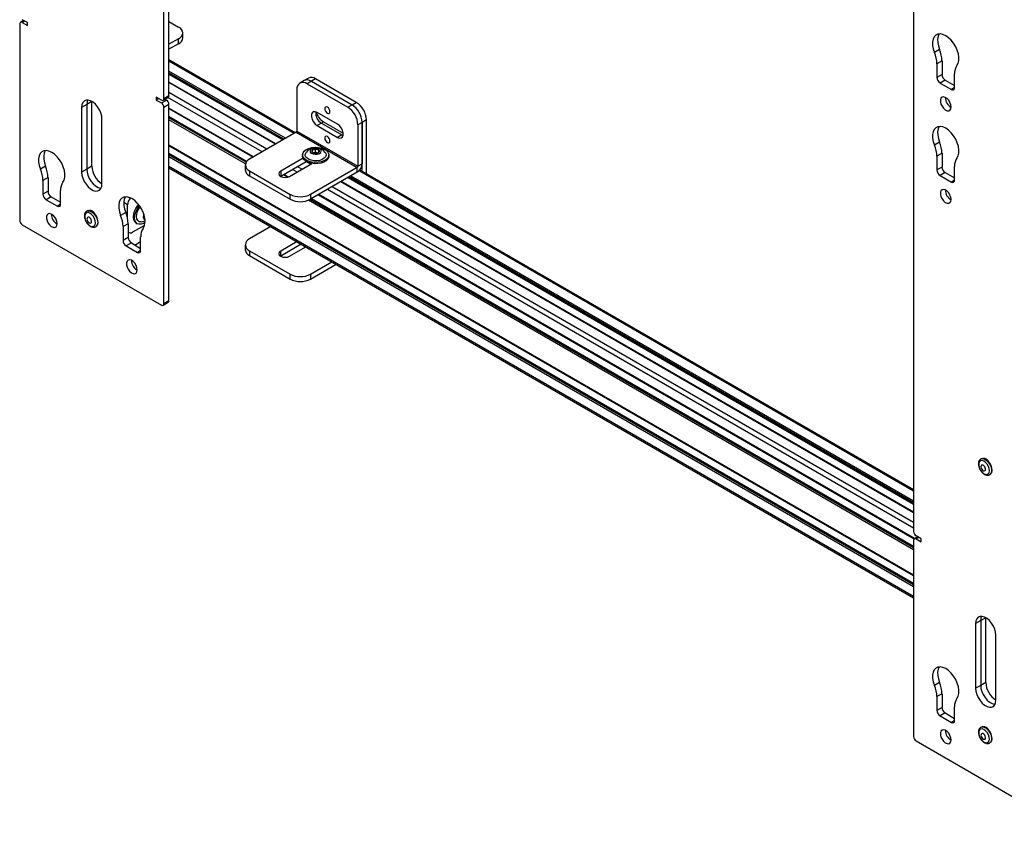
# Model space of a CAD drawing. Units: inches. Extents: x 1 to 327, y 1 to 205.
# Drawn here: x 233 to 250, y 131 to 145 of the extents above; entities that cross this region are included whole.
import ezdxf

# ---------------------------------------------------------------- set-up
doc = ezdxf.new("R2010")
doc.units = ezdxf.units.IN
doc.header["$MEASUREMENT"] = 0

msp = doc.modelspace()

# ---------------------------------------------------------------- linework, layer by layer
at = {"color": 7, "linetype": 'Continuous', "lineweight": 25}
for p, q in [((235.619, 143.895), (235.619, 168.784)), ((235.707, 143.946), (235.707, 168.835)), ((248.647, 161.16), (248.647, 136.374)), ((233.246, 145.214), (233.158, 145.265)), ((233.113, 145.188), (233.113, 141.779)), ((233.183, 145.25), (233.126, 145.217)), ((233.158, 145.214), (233.246, 145.163)), ((233.246, 145.163), (233.246, 145.214)), ((235.707, 145.234), (235.874, 145.137)), ((235.874, 144.933), (235.707, 144.837)), ((235.874, 144.848), (235.874, 144.933)), ((235.948, 144.95), (235.948, 145.035)), ((235.874, 144.848), (235.707, 144.751)), ((249.098, 144.745), (249.009, 144.694)), ((237.898, 143.3), (235.707, 144.565)), ((249.14, 144.551), (249.051, 144.5)), ((249.051, 144.5), (249.051, 144.262)), ((249.14, 144.551), (249.14, 144.313)), ((235.707, 144.318), (237.684, 143.177)), ((238.13, 144.25), (238.056, 144.207)), ((238.255, 144.237), (238.181, 144.195)), ((238.962, 143.829), (238.255, 144.237)), ((249.14, 144.313), (249.051, 144.262)), ((249.357, 144.085), (249.357, 144.323)), ((237.563, 143.107), (235.707, 144.178)), ((238.056, 144.207), (237.982, 144.164)), ((238.181, 144.195), (238.107, 144.152)), ((238.107, 144.152), (238.814, 143.744)), ((238.181, 144.195), (238.888, 143.786)), ((249.195, 144.216), (249.107, 144.165)), ((249.107, 144.165), (249.302, 144.053)), ((249.195, 144.216), (249.357, 144.123)), ((235.575, 143.869), (235.486, 143.92)), ((235.486, 143.92), (235.486, 143.869)), ((235.531, 143.895), (235.486, 143.869)), ((235.606, 143.866), (235.694, 143.917)), ((235.619, 143.895), (235.707, 143.946)), ((237.93, 144.05), (237.93, 143.331)), ((234.278, 143.794), (234.189, 143.742)), ((234.189, 143.742), (234.189, 142.617)), ((234.366, 143.845), (234.278, 143.794)), ((234.278, 143.794), (234.278, 142.668)), ((234.366, 142.719), (234.366, 143.845)), ((235.486, 143.869), (235.575, 143.818)), ((235.575, 143.818), (235.663, 143.869)), ((235.707, 143.793), (235.619, 143.742)), ((235.619, 140.333), (235.619, 143.742)), ((235.637, 143.884), (235.663, 143.869)), ((235.707, 140.384), (235.707, 143.793)), ((235.707, 143.723), (237.169, 142.879)), ((238.814, 143.744), (238.888, 143.786)), ((238.888, 143.786), (238.962, 143.829)), ((237.058, 142.804), (235.707, 143.583)), ((238.637, 143.45), (238.283, 143.654)), ((234.543, 142.413), (234.543, 143.538)), ((238.357, 143.467), (238.283, 143.425)), ((238.283, 143.425), (238.637, 143.221)), ((238.357, 143.467), (238.711, 143.263)), ((238.391, 143.491), (238.736, 143.292)), ((239.065, 143.48), (238.991, 143.437)), ((238.991, 143.437), (238.991, 142.719)), ((239.138, 143.523), (239.065, 143.48)), ((239.065, 143.48), (239.065, 142.761)), ((239.065, 142.627), (239.065, 143.48)), ((239.138, 142.585), (239.138, 143.523)), ((237.919, 143.313), (237.107, 142.843)), ((237.919, 143.313), (238.98, 142.7)), ((237.93, 143.331), (238.991, 142.719)), ((238.711, 143.263), (238.637, 143.221)), ((238.711, 143.263), (238.734, 143.253)), ((235.707, 143.08), (248.647, 135.61)), ((249.098, 143.138), (249.009, 143.086)), ((248.647, 135.47), (235.707, 142.94)), ((238.027, 142.917), (238.027, 142.894)), ((238.251, 142.961), (238.223, 142.95)), ((238.251, 142.961), (238.251, 143.024)), ((238.289, 142.95), (238.251, 142.961)), ((238.312, 142.964), (238.312, 143.006)), ((238.484, 142.894), (238.484, 142.917)), ((249.14, 142.944), (249.051, 142.893)), ((249.051, 142.893), (249.051, 142.654)), ((249.14, 142.944), (249.14, 142.705)), ((233.564, 142.718), (233.475, 142.667)), ((234.366, 142.719), (234.278, 142.668)), ((235.707, 142.693), (248.647, 135.223)), ((237.033, 142.741), (237.033, 142.656)), ((238.037, 142.857), (237.648, 142.632)), ((237.648, 142.547), (238.091, 142.803)), ((237.802, 142.543), (238.191, 142.768)), ((238.17, 142.756), (238.09, 142.802)), ((238.092, 142.803), (238.091, 142.802)), ((238.98, 142.7), (238.167, 142.231)), ((238.98, 142.615), (238.98, 142.7)), ((238.991, 142.719), (239.065, 142.761)), ((249.14, 142.705), (249.051, 142.654)), ((249.357, 142.477), (249.357, 142.716)), ((233.605, 142.524), (233.517, 142.473)), ((233.605, 142.524), (233.605, 142.286)), ((234.278, 142.668), (234.189, 142.617)), ((237.107, 142.639), (237.814, 142.231)), ((237.107, 142.639), (237.107, 142.554)), ((237.107, 142.554), (237.814, 142.146)), ((237.645, 142.545), (237.648, 142.547)), ((237.648, 142.632), (237.648, 142.547)), ((237.696, 142.575), (237.772, 142.531)), ((238.98, 142.615), (238.167, 142.146)), ((238.819, 142.522), (248.647, 136.848)), ((248.647, 137.095), (239.022, 142.652)), ((249.195, 142.609), (249.107, 142.558)), ((249.107, 142.558), (249.302, 142.445)), ((249.195, 142.609), (249.357, 142.515)), ((233.517, 142.473), (233.517, 142.235)), ((248.647, 136.708), (238.698, 142.452)), ((233.605, 142.286), (233.517, 142.235)), ((233.661, 142.189), (233.573, 142.138)), ((233.661, 142.189), (233.823, 142.096)), ((233.823, 142.058), (233.823, 142.296)), ((237.814, 142.146), (237.814, 142.231)), ((238.167, 142.231), (238.167, 142.146)), ((238.304, 142.224), (248.658, 136.247)), ((233.573, 142.138), (233.768, 142.026)), ((234.986, 141.817), (234.986, 142.049)), ((235.031, 142.163), (235.036, 142.17)), ((248.647, 136.113), (238.183, 142.154)), ((234.288, 141.944), (234.28, 141.939)), ((234.385, 141.928), (234.382, 141.926)), ((234.383, 141.927), (234.383, 141.93)), ((234.955, 141.915), (234.867, 141.864)), ((233.158, 141.703), (235.575, 140.308)), ((234.436, 141.669), (234.444, 141.674)), ((234.997, 141.721), (234.909, 141.67)), ((234.909, 141.67), (234.909, 141.431)), ((234.997, 141.721), (234.997, 141.482)), ((235.283, 141.692), (235.075, 141.572)), ((235.138, 141.731), (235.157, 141.719)), ((237.479, 141.671), (237.107, 141.456)), ((234.997, 141.574), (235.012, 141.565)), ((235.215, 141.254), (235.215, 141.493)), ((234.997, 141.482), (234.909, 141.431)), ((235.053, 141.386), (234.965, 141.335)), ((234.965, 141.335), (235.16, 141.222)), ((235.053, 141.386), (235.215, 141.292)), ((235.114, 141.35), (235.215, 141.409)), ((237.033, 141.354), (237.033, 141.268)), ((237.932, 141.409), (237.648, 141.245)), ((238.006, 141.366), (237.648, 141.159)), ((237.107, 141.252), (237.814, 140.843)), ((237.107, 141.252), (237.107, 141.166)), ((237.107, 141.166), (237.814, 140.758)), ((237.648, 141.159), (237.645, 141.158)), ((237.648, 141.159), (237.648, 141.245)), ((237.802, 141.156), (238.086, 141.32)), ((238.167, 140.843), (238.539, 141.058)), ((238.167, 140.758), (238.613, 141.016)), ((237.814, 140.758), (237.814, 140.843)), ((238.167, 140.843), (238.167, 140.758)), ((235.606, 140.304), (235.694, 140.355)), ((235.619, 140.333), (235.707, 140.384)), ((249.822, 137.638), (249.814, 137.633)), ((249.919, 137.622), (249.916, 137.62)), ((249.918, 137.621), (249.918, 137.623)), ((249.97, 137.363), (249.978, 137.367)), ((248.647, 136.22), (248.647, 132.812)), ((248.718, 136.282), (248.66, 136.249)), ((248.78, 136.246), (248.692, 136.297)), ((248.692, 136.246), (248.78, 136.195)), ((248.78, 136.195), (248.78, 136.246)), ((249.812, 134.826), (249.723, 134.775)), ((249.9, 134.877), (249.812, 134.826)), ((249.812, 134.826), (249.812, 133.701)), ((249.9, 133.752), (249.9, 134.877)), ((249.723, 134.775), (249.723, 133.65)), ((250.077, 133.446), (250.077, 134.571)), ((249.098, 133.751), (249.009, 133.699)), ((249.812, 133.701), (249.723, 133.65)), ((249.9, 133.752), (249.812, 133.701)), ((249.14, 133.557), (249.051, 133.506)), ((249.051, 133.506), (249.051, 133.267)), ((249.14, 133.557), (249.14, 133.318)), ((249.14, 133.318), (249.051, 133.267)), ((249.357, 133.09), (249.357, 133.329)), ((249.195, 133.222), (249.107, 133.171)), ((249.107, 133.171), (249.302, 133.058)), ((249.195, 133.222), (249.357, 133.128)), ((249.822, 132.977), (249.814, 132.972)), ((249.919, 132.96), (249.916, 132.959)), ((249.918, 132.96), (249.918, 132.962)), ((248.692, 132.735), (251.109, 131.34)), ((249.97, 132.701), (249.978, 132.706))]:
    msp.add_line(p, q, dxfattribs=at)
at = {"color": 8, "linetype": 'Continuous', "lineweight": 25}
for p, q in [((233.202, 145.239), (233.158, 145.214)), ((237.881, 143.29), (235.707, 144.545)), ((237.732, 143.204), (235.707, 144.373)), ((237.704, 143.188), (235.707, 144.34)), ((237.69, 143.18), (235.707, 144.325)), ((237.557, 143.103), (235.707, 144.171)), ((249.357, 144.085), (249.302, 144.053)), ((237.324, 142.969), (235.688, 143.914)), ((237.408, 143.017), (235.707, 143.999)), ((237.175, 142.883), (235.707, 143.73)), ((237.054, 142.799), (235.707, 143.577)), ((237.047, 142.788), (235.707, 143.561)), ((237.036, 142.761), (235.707, 143.528)), ((238.354, 143.47), (238.391, 143.491)), ((248.647, 135.617), (235.707, 143.087)), ((248.647, 135.463), (235.707, 142.934)), ((248.647, 135.448), (235.707, 142.918)), ((248.647, 135.415), (235.707, 142.885)), ((248.647, 135.243), (235.707, 142.713)), ((238.015, 142.667), (237.935, 142.713)), ((238.165, 142.753), (238.084, 142.799)), ((237.78, 142.534), (237.702, 142.578)), ((237.932, 142.618), (237.852, 142.665)), ((248.647, 136.855), (238.825, 142.525)), ((248.647, 136.87), (238.838, 142.533)), ((248.647, 136.903), (238.866, 142.549)), ((248.647, 137.075), (239.01, 142.639)), ((248.647, 136.529), (238.542, 142.362)), ((248.647, 136.701), (238.692, 142.448)), ((249.357, 142.477), (249.302, 142.445)), ((235.031, 142.163), (234.995, 142.183)), ((248.663, 136.251), (238.31, 142.228)), ((248.647, 136.432), (238.459, 142.314)), ((233.823, 142.058), (233.768, 142.026)), ((234.986, 142.049), (234.921, 142.087)), ((248.647, 136.058), (238.132, 142.129)), ((248.647, 136.091), (238.163, 142.143)), ((248.647, 136.106), (238.177, 142.151)), ((234.366, 141.942), (234.361, 141.939)), ((235.215, 141.254), (235.16, 141.222)), ((249.9, 137.636), (249.895, 137.633)), ((248.736, 136.271), (248.692, 136.246)), ((249.357, 133.09), (249.302, 133.058)), ((249.9, 132.974), (249.895, 132.972))]:
    msp.add_line(p, q, dxfattribs=at)
at = {"color": 7, "linetype": 'Continuous', "lineweight": 25, "flags": 128}
for points in [[(249.399, 144.469), (249.421, 144.507), (249.432, 144.555), (249.433, 144.611), (249.424, 144.671), (249.405, 144.734), (249.377, 144.796), (249.341, 144.855), (249.299, 144.908), (249.253, 144.952), (249.204, 144.986), (249.156, 145.008), (249.109, 145.018), (249.067, 145.013), (249.032, 144.996), (249.004, 144.966), (248.984, 144.925), (248.975, 144.875), (248.977, 144.818), (248.988, 144.757), (249.009, 144.694)], [(249.092, 145.017), (249.092, 145.017), (249.073, 144.976), (249.064, 144.926), (249.065, 144.869), (249.076, 144.808), (249.098, 144.745)], [(249.298, 143.749), (249.293, 143.787), (249.278, 143.826), (249.256, 143.864), (249.227, 143.894), (249.197, 143.915), (249.167, 143.923), (249.141, 143.919), (249.122, 143.902), (249.112, 143.874), (249.112, 143.838), (249.122, 143.799), (249.141, 143.76), (249.167, 143.725), (249.197, 143.699), (249.227, 143.684), (249.256, 143.682), (249.278, 143.694), (249.293, 143.716), (249.298, 143.749)], [(234.543, 143.538), (234.538, 143.59), (234.523, 143.645), (234.498, 143.699), (234.467, 143.75), (234.429, 143.795), (234.387, 143.831), (234.345, 143.855), (234.303, 143.867), (234.266, 143.866), (234.234, 143.852), (234.21, 143.826), (234.195, 143.788), (234.189, 143.742)], [(234.293, 143.868), (234.283, 143.839), (234.278, 143.794)], [(234.293, 143.868), (234.283, 143.839), (234.278, 143.794)], [(238.415, 143.719), (238.418, 143.697), (238.428, 143.674), (238.443, 143.654), (238.46, 143.64), (238.478, 143.634), (238.492, 143.637), (238.502, 143.648), (238.505, 143.666), (238.502, 143.688), (238.492, 143.711), (238.478, 143.731), (238.46, 143.745), (238.443, 143.751), (238.428, 143.748), (238.418, 143.737), (238.415, 143.719)], [(238.283, 143.654), (238.249, 143.667), (238.22, 143.664), (238.197, 143.646), (238.186, 143.616), (238.186, 143.576), (238.197, 143.532), (238.22, 143.488), (238.249, 143.451), (238.283, 143.425)], [(238.637, 143.221), (238.671, 143.208), (238.701, 143.211), (238.723, 143.228), (238.735, 143.259), (238.735, 143.299), (238.723, 143.343), (238.701, 143.386), (238.671, 143.424), (238.637, 143.45)], [(249.399, 142.861), (249.421, 142.9), (249.432, 142.948), (249.433, 143.003), (249.424, 143.064), (249.405, 143.127), (249.377, 143.189), (249.341, 143.248), (249.299, 143.301), (249.253, 143.345), (249.204, 143.379), (249.156, 143.401), (249.109, 143.41), (249.067, 143.406), (249.032, 143.388), (249.004, 143.359), (248.984, 143.318), (248.975, 143.268), (248.977, 143.211), (248.988, 143.149), (249.009, 143.086)], [(249.092, 143.41), (249.092, 143.41), (249.073, 143.369), (249.064, 143.319), (249.065, 143.262), (249.076, 143.2), (249.098, 143.138)], [(238.415, 143.208), (238.418, 143.186), (238.428, 143.164), (238.443, 143.144), (238.46, 143.13), (238.478, 143.124), (238.492, 143.127), (238.502, 143.138), (238.505, 143.156), (238.502, 143.178), (238.492, 143.201), (238.478, 143.221), (238.46, 143.235), (238.443, 143.241), (238.428, 143.238), (238.418, 143.226), (238.415, 143.208)], [(238.356, 143.035), (238.404, 143.017), (238.443, 142.993), (238.469, 142.963), (238.483, 142.931), (238.482, 142.898), (238.467, 142.866), (238.438, 142.838), (238.398, 142.814), (238.35, 142.797), (238.295, 142.787), (238.238, 142.786), (238.182, 142.792), (238.13, 142.807), (238.087, 142.828), (238.054, 142.855), (238.034, 142.886), (238.027, 142.919), (238.036, 142.952), (238.058, 142.982), (238.092, 143.009), (238.137, 143.029), (238.189, 143.043), (238.245, 143.049), (238.302, 143.046), (238.356, 143.035)], [(238.212, 142.933), (238.25, 142.928), (238.288, 142.931), (238.321, 142.942), (238.344, 142.959), (238.354, 142.981), (238.349, 143.003), (238.33, 143.022), (238.299, 143.035), (238.262, 143.041), (238.224, 143.038), (238.191, 143.027), (238.167, 143.01), (238.158, 142.988), (238.163, 142.966), (238.182, 142.947), (238.212, 142.933)], [(233.865, 142.442), (233.886, 142.48), (233.898, 142.528), (233.899, 142.584), (233.89, 142.645), (233.871, 142.707), (233.843, 142.77), (233.807, 142.829), (233.765, 142.881), (233.719, 142.926), (233.67, 142.96), (233.622, 142.982), (233.575, 142.991), (233.533, 142.987), (233.498, 142.969), (233.469, 142.939), (233.45, 142.898), (233.441, 142.848), (233.442, 142.791), (233.454, 142.73), (233.475, 142.667)], [(233.558, 142.991), (233.558, 142.99), (233.539, 142.949), (233.53, 142.899), (233.531, 142.842), (233.542, 142.781), (233.564, 142.718)], [(238.484, 142.894), (238.482, 142.876), (238.467, 142.844), (238.438, 142.815), (238.398, 142.792), (238.35, 142.774), (238.295, 142.765), (238.238, 142.763), (238.182, 142.77), (238.13, 142.784), (238.087, 142.806), (238.054, 142.833), (238.034, 142.864), (238.027, 142.894)], [(238.423, 142.957), (238.431, 142.944), (238.437, 142.914), (238.428, 142.885), (238.405, 142.858), (238.37, 142.836), (238.326, 142.821), (238.277, 142.813), (238.225, 142.814), (238.176, 142.823), (238.133, 142.84), (238.101, 142.863), (238.081, 142.89), (238.075, 142.92), (238.084, 142.949), (238.089, 142.957)], [(234.189, 142.617), (234.195, 142.566), (234.21, 142.511), (234.234, 142.456), (234.266, 142.405), (234.303, 142.361), (234.345, 142.325), (234.387, 142.3), (234.429, 142.288), (234.467, 142.289), (234.498, 142.304), (234.523, 142.33), (234.538, 142.367), (234.543, 142.413)], [(234.278, 142.668), (234.283, 142.617), (234.298, 142.562), (234.322, 142.507), (234.354, 142.456), (234.392, 142.412), (234.433, 142.376), (234.476, 142.351), (234.517, 142.339), (234.527, 142.338)], [(234.278, 142.668), (234.283, 142.617), (234.298, 142.562), (234.322, 142.507), (234.354, 142.456), (234.392, 142.412), (234.433, 142.376), (234.476, 142.351), (234.517, 142.339), (234.527, 142.338)], [(237.648, 142.632), (237.624, 142.612), (237.616, 142.588), (237.624, 142.564), (237.648, 142.543), (237.683, 142.53), (237.725, 142.525), (237.766, 142.53), (237.802, 142.543)], [(235.257, 141.638), (235.278, 141.677), (235.29, 141.725), (235.291, 141.781), (235.282, 141.841), (235.263, 141.904), (235.235, 141.966), (235.199, 142.025), (235.157, 142.078), (235.111, 142.122), (235.062, 142.156), (235.014, 142.178), (234.967, 142.187), (234.925, 142.183), (234.889, 142.166), (234.861, 142.136), (234.842, 142.095), (234.833, 142.045), (234.834, 141.988), (234.846, 141.927), (234.867, 141.864)], [(234.95, 142.187), (234.95, 142.187), (234.931, 142.146), (234.922, 142.096), (234.923, 142.039), (234.934, 141.978), (234.955, 141.915)], [(249.298, 142.141), (249.293, 142.179), (249.278, 142.219), (249.256, 142.256), (249.227, 142.287), (249.197, 142.308), (249.167, 142.316), (249.141, 142.312), (249.122, 142.294), (249.112, 142.266), (249.112, 142.231), (249.122, 142.191), (249.141, 142.152), (249.167, 142.118), (249.197, 142.092), (249.227, 142.077), (249.256, 142.075), (249.278, 142.086), (249.293, 142.109), (249.298, 142.141)], [(235.138, 141.731), (235.135, 141.732), (235.111, 141.756), (235.096, 141.791), (235.091, 141.834), (235.096, 141.884), (235.11, 141.936), (235.134, 141.987), (235.165, 142.035), (235.179, 142.053)], [(235.291, 141.743), (235.262, 141.726), (235.222, 141.711), (235.186, 141.71), (235.154, 141.721), (235.13, 141.745), (235.115, 141.78), (235.11, 141.823), (235.115, 141.872), (235.13, 141.924), (235.153, 141.976), (235.185, 142.024), (235.193, 142.034)], [(235.223, 141.752), (235.22, 141.752), (235.189, 141.756), (235.165, 141.774), (235.149, 141.803), (235.144, 141.841), (235.148, 141.885), (235.163, 141.932), (235.186, 141.978), (235.209, 142.01)], [(233.764, 141.722), (233.759, 141.76), (233.744, 141.8), (233.721, 141.837), (233.693, 141.868), (233.662, 141.888), (233.633, 141.897), (233.607, 141.892), (233.588, 141.875), (233.578, 141.847), (233.578, 141.811), (233.588, 141.772), (233.607, 141.733), (233.633, 141.699), (233.662, 141.673), (233.693, 141.658), (233.721, 141.656), (233.744, 141.667), (233.759, 141.69), (233.764, 141.722)], [(234.362, 141.881), (234.332, 141.903), (234.301, 141.913), (234.275, 141.91), (234.255, 141.893), (234.244, 141.866), (234.243, 141.831), (234.252, 141.792), (234.271, 141.752), (234.296, 141.717), (234.326, 141.69), (234.357, 141.674), (234.386, 141.671), (234.409, 141.681), (234.425, 141.703), (234.431, 141.734), (234.426, 141.772), (234.412, 141.812), (234.39, 141.85), (234.362, 141.881)], [(234.311, 141.746), (234.326, 141.735), (234.341, 141.732), (234.353, 141.737), (234.36, 141.749), (234.361, 141.766), (234.357, 141.786), (234.347, 141.805), (234.333, 141.821), (234.317, 141.832), (234.303, 141.835), (234.291, 141.83), (234.284, 141.818), (234.282, 141.801), (234.287, 141.781), (234.297, 141.762), (234.311, 141.746)], [(234.444, 141.674), (234.454, 141.681), (234.47, 141.705), (234.476, 141.738), (234.473, 141.778), (234.461, 141.82), (234.44, 141.862), (234.412, 141.899), (234.38, 141.927), (234.347, 141.945), (234.316, 141.952), (234.289, 141.945), (234.288, 141.944)], [(235.269, 141.887), (235.265, 141.872), (235.261, 141.839), (235.267, 141.813), (235.283, 141.797), (235.29, 141.795)], [(235.223, 141.752), (235.27, 141.763), (235.292, 141.772)], [(238.052, 141.339), (238.059, 141.332), (238.079, 141.316)], [(237.648, 141.245), (237.624, 141.224), (237.616, 141.2), (237.624, 141.176), (237.648, 141.156), (237.683, 141.142), (237.725, 141.137), (237.766, 141.142), (237.802, 141.156)], [(235.156, 140.918), (235.151, 140.956), (235.136, 140.996), (235.113, 141.033), (235.085, 141.064), (235.054, 141.085), (235.024, 141.093), (234.999, 141.089), (234.98, 141.071), (234.97, 141.044), (234.97, 141.008), (234.98, 140.968), (234.999, 140.929), (235.024, 140.895), (235.054, 140.869), (235.085, 140.854), (235.113, 140.852), (235.136, 140.863), (235.151, 140.886), (235.156, 140.918)], [(249.896, 137.575), (249.866, 137.597), (249.835, 137.607), (249.809, 137.603), (249.789, 137.587), (249.778, 137.56), (249.777, 137.525), (249.787, 137.485), (249.805, 137.446), (249.83, 137.411), (249.86, 137.384), (249.891, 137.368), (249.92, 137.364), (249.943, 137.374), (249.959, 137.396), (249.965, 137.428), (249.96, 137.466), (249.947, 137.506), (249.924, 137.544), (249.896, 137.575)], [(249.978, 137.367), (249.988, 137.375), (250.004, 137.399), (250.011, 137.432), (250.007, 137.472), (249.995, 137.514), (249.974, 137.556), (249.946, 137.592), (249.914, 137.621), (249.881, 137.639), (249.85, 137.645), (249.823, 137.639), (249.822, 137.638)], [(249.845, 137.439), (249.861, 137.429), (249.875, 137.426), (249.887, 137.431), (249.894, 137.442), (249.896, 137.46), (249.891, 137.479), (249.881, 137.499), (249.867, 137.515), (249.851, 137.525), (249.837, 137.528), (249.825, 137.524), (249.818, 137.512), (249.817, 137.495), (249.821, 137.475), (249.831, 137.455), (249.845, 137.439)], [(250.077, 134.571), (250.072, 134.623), (250.057, 134.677), (250.033, 134.732), (250.001, 134.783), (249.963, 134.827), (249.922, 134.863), (249.879, 134.888), (249.838, 134.9), (249.8, 134.899), (249.768, 134.885), (249.744, 134.858), (249.729, 134.821), (249.723, 134.775)], [(249.828, 134.901), (249.817, 134.872), (249.812, 134.826)], [(249.828, 134.901), (249.817, 134.872), (249.812, 134.826)], [(249.399, 133.474), (249.421, 133.513), (249.432, 133.561), (249.433, 133.616), (249.424, 133.677), (249.405, 133.74), (249.377, 133.802), (249.341, 133.861), (249.299, 133.914), (249.253, 133.958), (249.204, 133.992), (249.156, 134.014), (249.109, 134.023), (249.067, 134.019), (249.032, 134.001), (249.004, 133.972), (248.984, 133.931), (248.975, 133.881), (248.977, 133.824), (248.988, 133.762), (249.009, 133.699)], [(249.092, 134.023), (249.092, 134.023), (249.073, 133.982), (249.064, 133.932), (249.065, 133.875), (249.076, 133.813), (249.098, 133.751)], [(249.723, 133.65), (249.729, 133.598), (249.744, 133.543), (249.768, 133.489), (249.8, 133.438), (249.838, 133.393), (249.879, 133.357), (249.922, 133.333), (249.963, 133.321), (250.001, 133.322), (250.033, 133.336), (250.057, 133.362), (250.072, 133.4), (250.077, 133.446)], [(249.812, 133.701), (249.817, 133.649), (249.832, 133.594), (249.856, 133.54), (249.888, 133.489), (249.926, 133.444), (249.967, 133.408), (250.01, 133.384), (250.051, 133.372), (250.061, 133.371)], [(249.812, 133.701), (249.817, 133.649), (249.832, 133.594), (249.856, 133.54), (249.888, 133.489), (249.926, 133.444), (249.967, 133.408), (250.01, 133.384), (250.051, 133.372), (250.061, 133.371)], [(249.896, 132.914), (249.866, 132.936), (249.835, 132.945), (249.809, 132.942), (249.789, 132.926), (249.778, 132.899), (249.777, 132.863), (249.787, 132.824), (249.805, 132.784), (249.83, 132.749), (249.86, 132.722), (249.891, 132.706), (249.92, 132.703), (249.943, 132.713), (249.959, 132.735), (249.965, 132.767), (249.96, 132.804), (249.947, 132.844), (249.924, 132.882), (249.896, 132.914)], [(249.978, 132.706), (249.988, 132.713), (250.004, 132.737), (250.011, 132.771), (250.007, 132.81), (249.995, 132.853), (249.974, 132.894), (249.946, 132.931), (249.914, 132.96), (249.881, 132.978), (249.85, 132.984), (249.823, 132.977), (249.822, 132.977)], [(249.298, 132.754), (249.293, 132.792), (249.278, 132.832), (249.256, 132.869), (249.227, 132.9), (249.197, 132.921), (249.167, 132.929), (249.141, 132.925), (249.122, 132.907), (249.112, 132.879), (249.112, 132.844), (249.122, 132.804), (249.141, 132.765), (249.167, 132.731), (249.197, 132.705), (249.227, 132.69), (249.256, 132.688), (249.278, 132.699), (249.293, 132.722), (249.298, 132.754)], [(249.845, 132.778), (249.861, 132.768), (249.875, 132.764), (249.887, 132.769), (249.894, 132.781), (249.896, 132.798), (249.891, 132.818), (249.881, 132.837), (249.867, 132.854), (249.851, 132.864), (249.837, 132.867), (249.825, 132.862), (249.818, 132.85), (249.817, 132.833), (249.821, 132.814), (249.831, 132.794), (249.845, 132.778)]]:
    msp.add_lwpolyline(points, dxfattribs=at)
at = {"color": 8, "linetype": 'Continuous', "lineweight": 25, "flags": 128}
for points in [[(234.28, 141.939), (234.281, 141.94), (234.308, 141.947), (234.339, 141.941), (234.372, 141.922), (234.404, 141.894), (234.431, 141.857), (234.452, 141.816), (234.465, 141.773), (234.468, 141.734), (234.462, 141.7), (234.446, 141.676), (234.435, 141.668)], [(249.814, 137.633), (249.815, 137.634), (249.842, 137.64), (249.873, 137.634), (249.906, 137.616), (249.938, 137.587), (249.965, 137.551), (249.986, 137.509), (249.999, 137.467), (250.002, 137.427), (249.996, 137.394), (249.98, 137.37), (249.969, 137.362)], [(249.814, 132.972), (249.815, 132.973), (249.842, 132.979), (249.873, 132.973), (249.906, 132.955), (249.938, 132.926), (249.965, 132.889), (249.986, 132.848), (249.999, 132.806), (250.002, 132.766), (249.996, 132.733), (249.98, 132.708), (249.969, 132.701)]]:
    msp.add_lwpolyline(points, dxfattribs=at)
at = {"color": 7, "linetype": 'Continuous', "lineweight": 25}
for centre, radius, start, end in [((233.14, 145.192), 0.0273, 50.7967, 189.214), ((235.836, 145.035), 0.109, 290.7834, 69.2166), ((235.822, 144.962), 0.126, 294.3747, 354.3052), ((248.619, 144.54), 0.52, 1.2145, 23.1982), ((248.531, 144.489), 0.52, 1.2145, 23.1982), ((249.592, 144.334), 0.235, 145.1442, 182.687), ((238.181, 144.135), 0.126, 54.3824, 114.3071), ((249.172, 144.267), 0.121, 182.6055, 237.3945), ((249.26, 144.318), 0.121, 182.6055, 237.3945), ((238.038, 144.067), 0.109, 50.7967, 189.214), ((238.107, 144.092), 0.126, 54.3824, 114.3071), ((249.323, 144.079), 0.0344, 230.7967, 9.214), ((235.592, 143.89), 0.0273, 230.7967, 9.214), ((235.678, 143.942), 0.03, 304.0564, 7.2558), ((249.394, 143.912), 0.195, 179.5189, 240.4757), ((235.523, 143.737), 0.0961, 2.6055, 57.3945), ((235.611, 143.788), 0.0961, 2.6055, 57.3945), ((238.607, 143.42), 0.384, 2.6055, 57.3945), ((238.681, 143.463), 0.384, 2.6055, 57.3945), ((238.755, 143.505), 0.384, 2.6055, 57.3945), ((238.456, 143.638), 0.197, 172.3397, 239.9913), ((238.553, 143.743), 0.299, 195.4487, 237.2057), ((237.907, 143.332), 0.0231, 302.6055, 357.3945), ((238.256, 142.837), 0.206, 35.7889, 144.2111), ((248.531, 142.882), 0.52, 1.2145, 23.1982), ((248.619, 142.933), 0.52, 1.2145, 23.1982), ((238.214, 142.984), 0.0264, 138.0272, 235.234), ((238.25, 142.944), 0.0798, 88.7798, 133.5363), ((238.253, 143.036), 0.0913, 233.7758, 274.5606), ((238.258, 142.933), 0.0913, 53.7758, 94.5606), ((238.262, 143.025), 0.0798, 268.7798, 313.5363), ((238.297, 142.985), 0.0264, 318.0272, 55.234), ((249.592, 142.727), 0.235, 145.1442, 182.687), ((233.085, 142.513), 0.52, 1.2145, 23.1982), ((234.747, 142.735), 0.381, 182.3327, 237.6673), ((237.145, 142.741), 0.109, 110.7834, 249.2166), ((238.881, 142.77), 0.184, 302.6055, 357.3945), ((238.968, 142.72), 0.0231, 302.6055, 357.3945), ((249.26, 142.711), 0.121, 182.6055, 237.3945), ((232.997, 142.462), 0.52, 1.2145, 23.1982), ((237.158, 142.668), 0.126, 185.6948, 245.6253), ((249.172, 142.66), 0.121, 182.6055, 237.3945), ((234.058, 142.307), 0.235, 145.1442, 182.687), ((249.323, 142.472), 0.0344, 230.7967, 9.214), ((233.638, 142.24), 0.121, 182.6055, 237.3945), ((233.726, 142.291), 0.121, 182.6055, 237.3945), ((237.99, 142.572), 0.384, 242.6097, 297.3903), ((249.394, 142.305), 0.195, 179.5189, 240.4757), ((233.789, 142.053), 0.0344, 230.7967, 9.214), ((235.178, 142.04), 0.192, 140.2279, 177.3607), ((237.99, 142.487), 0.384, 242.6097, 297.3903), ((233.86, 141.885), 0.195, 179.5189, 240.4757), ((234.327, 141.86), 0.0909, 29.6025, 90.403), ((234.389, 141.659), 0.52, 1.2145, 23.1982), ((234.477, 141.71), 0.52, 1.2145, 23.1982), ((233.209, 141.784), 0.0961, 182.6055, 237.3945), ((235.04, 141.614), 0.0546, 218.6834, 309.4826), ((235.45, 141.504), 0.235, 145.1442, 182.687), ((235.03, 141.437), 0.121, 182.6055, 237.3945), ((235.118, 141.488), 0.121, 182.6055, 237.3945), ((237.145, 141.354), 0.109, 110.7834, 249.2166), ((235.181, 141.249), 0.0344, 230.7967, 9.214), ((237.158, 141.281), 0.126, 185.6948, 245.6253), ((235.252, 141.082), 0.195, 179.5189, 240.4757), ((237.99, 141.185), 0.384, 242.6097, 297.3903), ((237.99, 141.099), 0.384, 242.6097, 297.3903), ((235.592, 140.329), 0.0273, 230.7967, 9.214), ((235.678, 140.38), 0.03, 304.0564, 7.2558), ((249.861, 137.554), 0.091, 29.6598, 90.3455), ((248.743, 136.378), 0.0961, 182.6055, 237.3945), ((248.674, 136.225), 0.0273, 50.7967, 189.214), ((248.531, 133.495), 0.52, 1.2145, 23.1982), ((248.619, 133.546), 0.52, 1.2145, 23.1982), ((250.281, 133.767), 0.381, 182.3327, 237.6673), ((249.592, 133.34), 0.235, 145.1442, 182.687), ((249.26, 133.324), 0.121, 182.6055, 237.3945), ((249.172, 133.273), 0.121, 182.6055, 237.3945), ((249.323, 133.085), 0.0344, 230.7967, 9.214), ((249.861, 132.892), 0.0909, 29.6448, 90.3606), ((248.743, 132.816), 0.0961, 182.6055, 237.3945), ((249.394, 132.918), 0.195, 179.5189, 240.4757)]:
    msp.add_arc(centre, radius, start, end, dxfattribs=at)
for points, knots in [([(238.251, 143.024), (238.243, 143.017), (238.229, 143.006), (238.209, 143.001), (238.199, 143.002), (238.195, 143.002)], [0, 0, 0, 0, 0.439117, 0.751367, 1, 1, 1, 1]), ([(238.195, 143.002), (238.195, 142.993), (238.196, 142.978), (238.198, 142.966), (238.199, 142.964), (238.199, 142.963)], [0, 0, 0, 0, 0.4391165, 0.7513669, 1, 1, 1, 1]), ([(238.199, 142.963), (238.202, 142.96), (238.206, 142.957), (238.211, 142.955), (238.212, 142.955)], [0, 0, 0, 0, 0.742996, 1, 1, 1, 1]), ([(238.312, 143.006), (238.309, 143.006), (238.299, 143.005), (238.281, 143.007), (238.264, 143.015), (238.254, 143.022), (238.251, 143.024)], [0, 0, 0, 0, 0.180942, 0.506293, 0.843975, 1, 1, 1, 1]), ([(238.298, 142.954), (238.3, 142.955), (238.307, 142.958), (238.313, 142.963), (238.317, 142.967)], [0, 0, 0, 0, 0.255933, 1, 1, 1, 1]), ([(238.317, 142.967), (238.316, 142.969), (238.315, 142.973), (238.314, 142.99), (238.313, 143.001), (238.312, 143.006)], [0, 0, 0, 0, 0.439117, 0.751367, 1, 1, 1, 1]), ([(238.165, 142.776), (238.161, 142.771), (238.156, 142.765), (238.158, 142.759), (238.158, 142.758)], [0, 0, 0, 0, 0.81741, 1, 1, 1, 1]), ([(238.158, 142.784), (238.159, 142.778), (238.159, 142.768), (238.169, 142.761), (238.173, 142.758)], [0, 0, 0, 0, 0.614117, 1, 1, 1, 1]), ([(238.158, 142.781), (238.158, 142.775), (238.158, 142.766), (238.167, 142.759), (238.17, 142.757)], [0, 0, 0, 0, 0.694827, 1, 1, 1, 1]), ([(234.536, 142.418), (234.538, 142.42), (234.54, 142.423), (234.542, 142.423), (234.543, 142.423)], [0, 0, 0, 0, 0.814525, 1, 1, 1, 1]), ([(234.28, 141.938), (234.278, 141.937), (234.266, 141.932), (234.252, 141.914), (234.24, 141.885), (234.237, 141.85), (234.243, 141.811), (234.258, 141.77), (234.28, 141.732), (234.3, 141.709), (234.311, 141.698), (234.313, 141.697)], [0, 0, 0, 0, 0.031883, 0.15696, 0.280905, 0.413263, 0.55452, 0.697905, 0.841074, 0.977466, 1, 1, 1, 1]), ([(234.313, 141.697), (234.318, 141.692), (234.335, 141.678), (234.363, 141.663), (234.395, 141.657), (234.42, 141.66), (234.431, 141.667), (234.434, 141.669)], [0, 0, 0, 0, 0.148615, 0.43279, 0.681521, 0.914534, 1, 1, 1, 1]), ([(249.814, 137.632), (249.812, 137.631), (249.8, 137.626), (249.786, 137.607), (249.774, 137.579), (249.771, 137.544), (249.777, 137.504), (249.792, 137.464), (249.814, 137.426), (249.834, 137.402), (249.845, 137.392), (249.847, 137.391)], [0, 0, 0, 0, 0.0318825, 0.1569597, 0.2809047, 0.4132632, 0.5545196, 0.6979045, 0.8410744, 0.9774659, 1, 1, 1, 1]), ([(249.847, 137.391), (249.852, 137.386), (249.869, 137.372), (249.897, 137.357), (249.929, 137.351), (249.954, 137.353), (249.965, 137.361), (249.968, 137.363)], [0, 0, 0, 0, 0.1486148, 0.4327902, 0.681521, 0.9145338, 1, 1, 1, 1]), ([(250.07, 133.45), (250.072, 133.452), (250.074, 133.455), (250.077, 133.456), (250.077, 133.456)], [0, 0, 0, 0, 0.814525, 1, 1, 1, 1]), ([(249.814, 132.971), (249.812, 132.97), (249.8, 132.965), (249.786, 132.946), (249.774, 132.917), (249.771, 132.882), (249.777, 132.843), (249.792, 132.802), (249.814, 132.764), (249.834, 132.741), (249.845, 132.731), (249.847, 132.729)], [0, 0, 0, 0, 0.031883, 0.15696, 0.280905, 0.413263, 0.55452, 0.697905, 0.841074, 0.977466, 1, 1, 1, 1]), ([(249.847, 132.729), (249.852, 132.724), (249.869, 132.711), (249.897, 132.696), (249.929, 132.69), (249.954, 132.692), (249.965, 132.7), (249.968, 132.702)], [0, 0, 0, 0, 0.148615, 0.43279, 0.681521, 0.914534, 1, 1, 1, 1])]:
    msp.add_open_spline(points, degree=3, knots=knots, dxfattribs=at)

doc.saveas('drawing.dxf')
